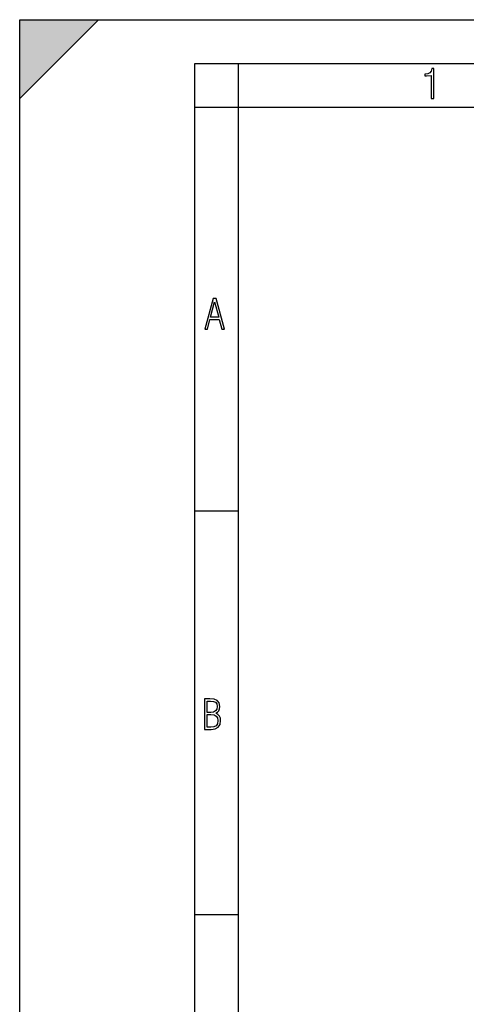
# Model space of a CAD drawing. Extents: x 0 to 420, y 0 to 297.
# Drawn here: x 0 to 51, y 184 to 297 of the extents above; entities that cross this region are included whole.
import ezdxf

# ---------------------------------------------------------------- set-up
doc = ezdxf.new("R2010")
doc.units = 0
doc.layers.get('0').update_dxf_attribs({"linetype": 'CONTINUOUS'})

msp = doc.modelspace()

# ---------------------------------------------------------------- linework, layer by layer
at = {"color": 7}
for p, q in [((0, 0), (0, 297)), ((0, 297), (420, 297)), ((0, 288), (9, 297)), ((0, 0), (0, 297)), ((0, 297), (420, 297)), ((0, 288), (0, 297)), ((0, 297), (9, 297)), ((20.000401, 4.99976), (20.000401, 292)), ((20.000401, 292), (415, 292)), ((25.000401, 287), (25.000401, 292)), ((20.000401, 287), (25.000401, 287)), ((25.000401, 9.99976), (25.000401, 287)), ((25.000401, 287), (410, 287)), ((20.000401, 240.832993), (25.000401, 240.832993)), ((20.000401, 194.667007), (25.000401, 194.667007))]:
    msp.add_line(p, q, dxfattribs=at)
for points in [[(47.03595, 287.977722), (47.322525, 287.977722), (47.322525, 291.426056), (47.101723, 291.426056), (47.026554, 291.120667), (46.876217, 290.918671), (46.63662, 290.796509), (46.303062, 290.754242), (46.303062, 290.575714), (46.490982, 290.571014), (47.03595, 290.613281)], [(21.175169, 261.603729), (21.447651, 261.603729), (21.748322, 262.703064), (22.80537, 262.703064), (23.101343, 261.603729), (23.397316, 261.603729), (22.462416, 265.103729), (22.119463, 265.103729)], [(21.800001, 262.970856), (22.274498, 264.718506), (22.744295, 262.970856)], [(21.128859, 215.831726), (21.866442, 215.831726), (22.350334, 215.888107), (22.697987, 216.076019), (22.9, 216.386093), (22.970469, 216.841797), (22.932884, 217.123672), (22.829529, 217.353867), (22.651007, 217.532394), (22.402012, 217.67334), (22.604027, 217.795486), (22.744965, 217.969315), (22.829529, 218.194809), (22.857718, 218.472), (22.787247, 218.871323), (22.585234, 219.139114), (22.237583, 219.284744), (21.748993, 219.331726), (21.128859, 219.331726)], [(21.420134, 217.786087), (21.420134, 219.073334), (21.795973, 219.073334), (22.138926, 219.040451), (22.378523, 218.941788), (22.514765, 218.753876), (22.561745, 218.462601), (22.514765, 218.152527), (22.387918, 217.945816), (22.162415, 217.823669), (21.838255, 217.786087)], [(21.420134, 216.094818), (21.420134, 217.527695), (21.852348, 217.527695), (22.209394, 217.485413), (22.463087, 217.358566), (22.613422, 217.147156), (22.6651, 216.841797), (22.613422, 216.489441), (22.458389, 216.259247), (22.199999, 216.132401), (21.828857, 216.094818)]]:
    msp.add_lwpolyline(points, close=True, dxfattribs=at)
msp.add_solid([(0, 297), (0, 288), (9, 297)], dxfattribs=at)

doc.saveas('drawing.dxf')
